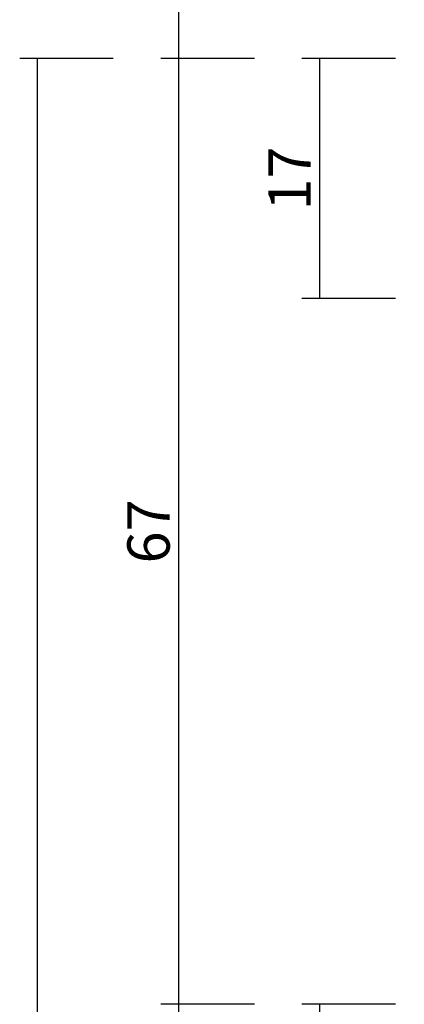
# Model space of a CAD drawing. Units: millimetres. Extents: x 0 to 1771, y -3121 to -50.
# Drawn here: x 1615 to 1642, y -487 to -417 of the extents above; entities that cross this region are included whole.
import ezdxf

# ---------------------------------------------------------------- set-up
doc = ezdxf.new("R2010")
doc.units = ezdxf.units.MM
doc.header["$PDMODE"] = 3
doc.header["$PDSIZE"] = -0.5
doc.layers.add('CrossSectionsDim', color=3, linetype='Continuous')
doc.styles.add('CrossSection', font='simplex.shx', dxfattribs={"height": 3})
doc.dimstyles.new('CrossSection', dxfattribs={"dimtxt": 3, "dimasz": 3, "dimexe": 1.25, "dimexo": 0.625, "dimtad": 1, "dimdec": 1, "dimtxsty": 'CrossSection', "dimblk": 'NONE', "dimcen": 2.5, "dimclrd": 256, "dimclre": 256, "dimadec": 0, "dimazin": 2, "dimtfac": 1, "dimtdec": 4, "dimtofl": 0, "dimtmove": 0, "dimatfit": 3, "dimfxl": 0, "dimtolj": 1, "dimtzin": 0, "dimarcsym": 0})

# ---------------------------------------------------------------- blocks, each defined once
blk = doc.blocks.new('*D81')
at = {"layer": 'CrossSectionsDim', "lineweight": -2, "transparency": 16777216}
for p, q in [((-78.625, -420), (-85.25, -420)), ((-84, -420), (-84, -437)), ((-78.625, -437), (-85.25, -437))]:
    blk.add_line(p, q, dxfattribs=at)
at = {"layer": 'Defpoints', "color": 0, "transparency": 16777216}
for p in [(-78, -420), (-84, -437), (-78, -437)]:
    blk.add_point(p, dxfattribs=at)
at = {"layer": 'CrossSectionsDim', "color": 0, "transparency": 16777216, "insert": (-86.125, -428.5), "char_height": 3, "attachment_point": 5, "rotation": 90, "style": 'CrossSection'}
blk.add_mtext('\\A1;17', dxfattribs=at)
blk = doc.blocks.new('_NONE')
blk = doc.blocks.new('*D82')
at = {"layer": 'CrossSectionsDim', "lineweight": -2, "transparency": 16777216}
for p, q in [((-78.625, -487), (-85.25, -487)), ((-84, -487), (-84, -493)), ((-78.625, -493), (-85.25, -493))]:
    blk.add_line(p, q, dxfattribs=at)
at = {"layer": 'Defpoints', "color": 0, "transparency": 16777216}
for p in [(-78, -487), (-84, -493), (-78, -493)]:
    blk.add_point(p, dxfattribs=at)
at = {"layer": 'CrossSectionsDim', "color": 0, "transparency": 16777216, "insert": (-86.125, -490), "char_height": 3, "attachment_point": 5, "rotation": 90, "style": 'CrossSection'}
blk.add_mtext('\\A1;6', dxfattribs=at)
blk = doc.blocks.new('*D84')
at = {"layer": 'CrossSectionsDim', "lineweight": -2, "transparency": 16777216}
for p, q in [((-88.625, -487), (-95.25, -487.001)), ((-94, -487.001), (-93.841, -1548.001)), ((-88.466, -1548), (-95.091, -1548.001))]:
    blk.add_line(p, q, dxfattribs=at)
at = {"layer": 'Defpoints', "color": 0, "transparency": 16777216}
for p in [(-88, -487), (-93.841, -1548.001), (-87.841, -1548)]:
    blk.add_point(p, dxfattribs=at)
at = {"layer": 'CrossSectionsDim', "color": 0, "transparency": 16777216, "insert": (-91.795, -1017.5), "char_height": 3, "attachment_point": 5, "rotation": 270.00859, "style": 'CrossSection'}
blk.add_mtext('\\A1;1061', dxfattribs=at)
blk = doc.blocks.new('*D85')
at = {"layer": 'CrossSectionsDim', "lineweight": -2, "transparency": 16777216}
for p, q in [((-88.625, -370), (-95.25, -370)), ((-94, -370), (-94, -420)), ((-88.625, -420), (-95.25, -420))]:
    blk.add_line(p, q, dxfattribs=at)
at = {"layer": 'Defpoints', "color": 0, "transparency": 16777216}
for p in [(-88, -370), (-94, -420), (-88, -420)]:
    blk.add_point(p, dxfattribs=at)
at = {"layer": 'CrossSectionsDim', "color": 0, "transparency": 16777216, "insert": (-96.125, -395), "char_height": 3, "attachment_point": 5, "rotation": 90, "style": 'CrossSection'}
blk.add_mtext('\\A1;50', dxfattribs=at)
blk = doc.blocks.new('*D86')
at = {"layer": 'CrossSectionsDim', "lineweight": -2, "transparency": 16777216}
for p, q in [((-88.625, -420), (-95.25, -420)), ((-94, -420), (-94, -487)), ((-88.625, -487), (-95.25, -487))]:
    blk.add_line(p, q, dxfattribs=at)
at = {"layer": 'Defpoints', "color": 0, "transparency": 16777216}
for p in [(-88, -420), (-94, -487), (-88, -487)]:
    blk.add_point(p, dxfattribs=at)
at = {"layer": 'CrossSectionsDim', "color": 0, "transparency": 16777216, "insert": (-96.125, -453.5), "char_height": 3, "attachment_point": 5, "rotation": 90, "style": 'CrossSection'}
blk.add_mtext('\\A1;67', dxfattribs=at)
blk = doc.blocks.new('*D87')
at = {"layer": 'CrossSectionsDim', "lineweight": -2, "transparency": 16777216}
for p, q in [((-98.625, -420), (-105.25, -420)), ((-104, -420), (-104, -2454.5)), ((-98.625, -2454.5), (-105.25, -2454.5))]:
    blk.add_line(p, q, dxfattribs=at)
at = {"layer": 'Defpoints', "color": 0, "transparency": 16777216}
for p in [(-98, -420), (-104, -2454.5), (-98, -2454.5)]:
    blk.add_point(p, dxfattribs=at)
at = {"layer": 'CrossSectionsDim', "color": 0, "transparency": 16777216, "insert": (-106.411, -1437.25), "char_height": 3, "attachment_point": 5, "rotation": 90, "style": 'CrossSection'}
blk.add_mtext('\\A1;2034,5', dxfattribs=at)
blk = doc.blocks.new('CS_1VERT1', base_point=(0, -370))
at = {"layer": 'CrossSectionsDim'}
for base, p1, p2, angle, text, picture, middle, dimtype in [((-94, -420), (-88, -370), (-88, -420), 90, '50', '*D85', (-94, -395), 160), ((-104, -2454.5), (-98, -420), (-98, -2454.5), 90, '2034,5', '*D87', (-104, -1437.25), 160), ((-94, -487), (-88, -420), (-88, -487), 90, '67', '*D86', (-94, -453.5), 160), ((-84, -437), (-78, -420), (-78, -437), 90, '17', '*D81', (-84, -428.5), 160), ((-93.841, -1548.001), (-88, -487), (-87.841, -1548), 270.00859, '1061', '*D84', (-93.92, -1017.5), 161), ((-84, -493), (-78, -487), (-78, -493), 90, '6', '*D82', (-84, -490), 160)]:
    dim = blk.add_linear_dim(base=base, p1=p1, p2=p2, angle=angle, text=text, dimstyle='CrossSection', override={"dimpost": '<>'}, dxfattribs=at)
    dim.commit()
    dim.dimension.update_dxf_attribs({"geometry": picture, "text_midpoint": middle, "dimtype": dimtype})

msp = doc.modelspace()

# ---------------------------------------------------------------- block references
msp.add_blockref('CS_1VERT1', (1720, -370))

doc.saveas('drawing.dxf')
